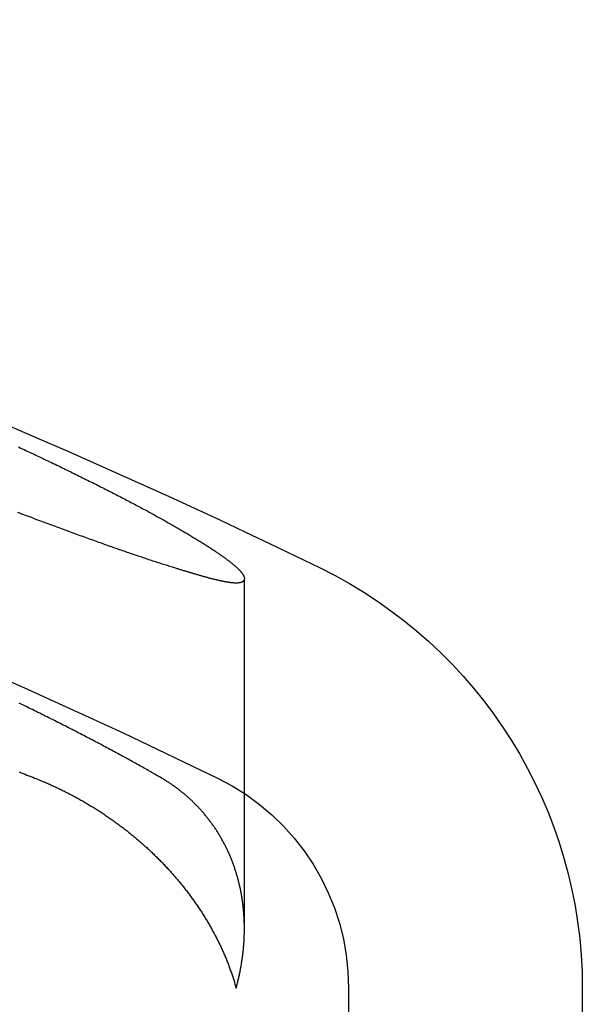
# Model space of a CAD drawing. Extents: x -49 to 49, y -149 to 61.
# Drawn here: x 45 to 49, y 54 to 60 of the extents above; entities that cross this region are included whole.
import ezdxf

# ---------------------------------------------------------------- set-up
doc = ezdxf.new("R2010")
doc.units = 0
doc.header["$LTSCALE"] = 20
doc.linetypes.add('VERDECKT', pattern=[0.375, 0.25, -0.125])
doc.layers.get('0').update_dxf_attribs({"linetype": 'CONTINUOUS'})
doc.layers.add('STEMPEL', color=3, linetype='CONTINUOUS')

# ---------------------------------------------------------------- blocks, each defined once
blk = doc.blocks.new('A$C52F47015')
at = {"color": 1, "linetype": 'VERDECKT', "extrusion": (0, 1, -2e-16)}
for p, q in [((46.831541, 54.558176), (46.831541, 56.802758)), ((47.5, 54.176846), (47.5, 50))]:
    blk.add_line(p, q, dxfattribs=at)
at = {"color": 3, "linetype": 'CONTINUOUS', "extrusion": (0, 1, -2e-16)}
blk.add_line((49, 54.176846), (49, 50), dxfattribs=at)
at = {"color": 3}
for points in [[(46.3847, 56.8718, 0), (46.3769, 56.8742, 0), (46.3691, 56.8766, 0), (46.3612, 56.8791, 0), (46.3533, 56.8815, 0), (46.3453, 56.884, 0), (46.3373, 56.8866, 0), (46.3291, 56.8891, 0), (46.321, 56.8917, 0), (46.3127, 56.8943, 0), (46.3045, 56.897, 0), (46.2961, 56.8997, 0), (46.2877, 56.9024, 0), (46.2793, 56.9051, 0), (46.2708, 56.9078, 0), (46.2622, 56.9106, 0), (46.2536, 56.9134, 0), (46.2449, 56.9163, 0), (46.2362, 56.9192, 0), (46.2274, 56.922, 0), (46.2185, 56.925, 0), (46.2096, 56.9279, 0), (46.2007, 56.9309, 0), (46.1917, 56.9339, 0), (46.1826, 56.9369, 0), (46.1735, 56.94, 0), (46.1643, 56.9431, 0), (46.1551, 56.9462, 0), (46.1458, 56.9493, 0), (46.1365, 56.9525, 0), (46.1271, 56.9557, 0), (46.1176, 56.9589, 0), (46.1081, 56.9621, 0), (46.0986, 56.9654, 0), (46.089, 56.9687, 0), (46.0793, 56.972, 0), (46.0696, 56.9754, 0), (46.0599, 56.9787, 0), (46.0501, 56.9821, 0), (46.0402, 56.9855, 0), (46.0303, 56.989, 0), (46.0203, 56.9925, 0), (46.0103, 56.996, 0), (46.0002, 56.9995, 0), (45.9901, 57.003, 0), (45.98, 57.0066, 0), (45.9697, 57.0102, 0), (45.9595, 57.0138, 0), (45.9492, 57.0175, 0), (45.9388, 57.0211, 0), (45.9284, 57.0248, 0), (45.918, 57.0285, 0), (45.9075, 57.0323, 0), (45.8969, 57.036, 0), (45.8863, 57.0398, 0), (45.8757, 57.0436, 0), (45.865, 57.0474, 0), (45.8543, 57.0513, 0), (45.8435, 57.0552, 0), (45.8327, 57.059, 0), (45.8219, 57.063, 0), (45.8109, 57.0669, 0), (45.8, 57.0709, 0), (45.789, 57.0748, 0), (45.778, 57.0788, 0), (45.7669, 57.0829, 0), (45.7558, 57.0869, 0), (45.7446, 57.091, 0), (45.7334, 57.0951, 0), (45.7221, 57.0992, 0), (45.7108, 57.1033, 0), (45.6995, 57.1075, 0), (45.6881, 57.1116, 0), (45.6767, 57.1158, 0), (45.6652, 57.12, 0), (45.6537, 57.1243, 0), (45.6422, 57.1285, 0), (45.6306, 57.1328, 0), (45.619, 57.1371, 0), (45.6073, 57.1414, 0), (45.5956, 57.1458, 0), (45.5839, 57.1501, 0), (45.5721, 57.1545, 0), (45.5602, 57.1589, 0), (45.5484, 57.1633, 0), (45.5365, 57.1677, 0), (45.5245, 57.1722, 0), (45.5125, 57.1766, 0), (45.5005, 57.1811, 0), (45.4884, 57.1856, 0), (45.4763, 57.1902, 0), (45.4642, 57.1947, 0), (45.452, 57.1993, 0), (45.4398, 57.2039, 0), (45.4276, 57.2085, 0), (45.4153, 57.2131, 0), (45.403, 57.2177, 0), (45.3906, 57.2224, 0), (45.3782, 57.227, 0)], [(45.3811, 57.648, 0), (45.3932, 57.6424, 0), (45.4053, 57.6368, 0), (45.4173, 57.6311, 0), (45.4294, 57.6255, 0), (45.4413, 57.6199, 0), (45.4533, 57.6143, 0), (45.4652, 57.6087, 0), (45.4771, 57.6032, 0), (45.4889, 57.5976, 0), (45.5007, 57.592, 0), (45.5124, 57.5865, 0), (45.5241, 57.5809, 0), (45.5358, 57.5754, 0), (45.5475, 57.5698, 0), (45.559, 57.5643, 0), (45.5706, 57.5588, 0), (45.5821, 57.5533, 0), (45.5936, 57.5478, 0), (45.605, 57.5423, 0), (45.6164, 57.5369, 0), (45.6278, 57.5314, 0), (45.6391, 57.526, 0), (45.6504, 57.5205, 0), (45.6616, 57.5151, 0), (45.6728, 57.5097, 0), (45.6839, 57.5042, 0), (45.6951, 57.4988, 0), (45.7061, 57.4935, 0), (45.7171, 57.4881, 0), (45.7281, 57.4827, 0), (45.7391, 57.4773, 0), (45.75, 57.472, 0), (45.7608, 57.4667, 0), (45.7716, 57.4613, 0), (45.7824, 57.456, 0), (45.7931, 57.4507, 0), (45.8038, 57.4454, 0), (45.8145, 57.4401, 0), (45.8251, 57.4349, 0), (45.8356, 57.4296, 0), (45.8461, 57.4244, 0), (45.8566, 57.4191, 0), (45.867, 57.4139, 0), (45.8774, 57.4087, 0), (45.8877, 57.4035, 0), (45.898, 57.3983, 0), (45.9082, 57.3932, 0), (45.9184, 57.388, 0), (45.9286, 57.3829, 0), (45.9387, 57.3777, 0), (45.9487, 57.3726, 0), (45.9587, 57.3675, 0), (45.9687, 57.3624, 0), (45.9786, 57.3573, 0), (45.9885, 57.3523, 0), (45.9983, 57.3472, 0), (46.0081, 57.3422, 0), (46.0178, 57.3372, 0), (46.0275, 57.3321, 0), (46.0372, 57.3272, 0), (46.0468, 57.3222, 0), (46.0563, 57.3172, 0), (46.0658, 57.3123, 0), (46.0752, 57.3073, 0), (46.0846, 57.3024, 0), (46.094, 57.2975, 0), (46.1033, 57.2926, 0), (46.1125, 57.2877, 0), (46.1217, 57.2828, 0), (46.1309, 57.278, 0), (46.14, 57.2732, 0), (46.149, 57.2683, 0), (46.158, 57.2635, 0), (46.167, 57.2588, 0), (46.1759, 57.254, 0), (46.1848, 57.2492, 0), (46.1936, 57.2445, 0), (46.2023, 57.2398, 0), (46.211, 57.2351, 0), (46.2197, 57.2304, 0), (46.2283, 57.2257, 0), (46.2368, 57.2211, 0), (46.2453, 57.2164, 0), (46.2538, 57.2118, 0), (46.2621, 57.2072, 0), (46.2705, 57.2026, 0), (46.2788, 57.198, 0), (46.287, 57.1935, 0), (46.2952, 57.1889, 0), (46.3033, 57.1844, 0), (46.3114, 57.1799, 0), (46.3194, 57.1754, 0), (46.3274, 57.171, 0), (46.3353, 57.1665, 0), (46.3432, 57.1621, 0), (46.351, 57.1577, 0), (46.3587, 57.1533, 0), (46.3664, 57.1489, 0), (46.374, 57.1446, 0), (46.3816, 57.1402, 0), (46.3891, 57.1359, 0), (46.3966, 57.1317, 0), (46.404, 57.1274, 0), (46.4113, 57.1231, 0), (46.4186, 57.1189, 0), (46.4258, 57.1147, 0), (46.433, 57.1105, 0), (46.4401, 57.1064, 0), (46.4471, 57.1022, 0), (46.4541, 57.0981, 0), (46.461, 57.094, 0), (46.4679, 57.09, 0), (46.4747, 57.0859, 0), (46.4815, 57.0819, 0), (46.4881, 57.0779, 0), (46.4948, 57.0739, 0), (46.5014, 57.0699, 0), (46.5079, 57.066, 0), (46.5143, 57.0621, 0), (46.5207, 57.0582, 0), (46.527, 57.0543, 0), (46.5333, 57.0504, 0), (46.5395, 57.0466, 0), (46.5457, 57.0428, 0), (46.5517, 57.039, 0), (46.5578, 57.0353, 0), (46.5637, 57.0315, 0), (46.5696, 57.0278, 0), (46.5755, 57.0241, 0), (46.5813, 57.0205, 0), (46.587, 57.0168, 0), (46.5926, 57.0132, 0), (46.5982, 57.0096, 0), (46.6038, 57.006, 0), (46.6092, 57.0025, 0), (46.6146, 56.999, 0), (46.62, 56.9955, 0), (46.6253, 56.992, 0), (46.6305, 56.9885, 0), (46.6356, 56.9851, 0), (46.6407, 56.9817, 0), (46.6457, 56.9783, 0), (46.6507, 56.975, 0), (46.6556, 56.9717, 0), (46.6604, 56.9684, 0), (46.6652, 56.9651, 0), (46.6699, 56.9618, 0), (46.6746, 56.9586, 0), (46.6791, 56.9554, 0), (46.6837, 56.9522, 0), (46.6881, 56.9491, 0), (46.6925, 56.946, 0), (46.6968, 56.9429, 0), (46.7011, 56.9398, 0), (46.7053, 56.9368, 0), (46.7094, 56.9337, 0), (46.7134, 56.9307, 0), (46.7174, 56.9278, 0), (46.7214, 56.9248, 0), (46.7252, 56.9219, 0), (46.729, 56.919, 0), (46.7327, 56.9162, 0), (46.7364, 56.9134, 0), (46.74, 56.9106, 0), (46.7435, 56.9078, 0), (46.747, 56.905, 0), (46.7504, 56.9023, 0), (46.7537, 56.8996, 0), (46.757, 56.8969, 0), (46.7602, 56.8943, 0), (46.7633, 56.8917, 0), (46.7663, 56.8891, 0), (46.7693, 56.8865, 0), (46.7723, 56.884, 0), (46.7751, 56.8815, 0), (46.7779, 56.8791, 0), (46.7806, 56.8766, 0), (46.7833, 56.8742, 0), (46.7858, 56.8718, 0)], [(46.7858, 56.8718, 0), (46.7879, 56.8699, 0), (46.7899, 56.868, 0), (46.7918, 56.8661, 0), (46.7937, 56.8642, 0), (46.7956, 56.8624, 0), (46.7974, 56.8605, 0), (46.7991, 56.8587, 0), (46.8009, 56.8569, 0), (46.8025, 56.8551, 0), (46.8042, 56.8533, 0), (46.8057, 56.8516, 0), (46.8073, 56.8498, 0), (46.8088, 56.8481, 0), (46.8102, 56.8464, 0), (46.8116, 56.8447, 0), (46.8129, 56.843, 0), (46.8142, 56.8413, 0), (46.8155, 56.8397, 0), (46.8167, 56.8381, 0), (46.8178, 56.8365, 0), (46.819, 56.8349, 0), (46.82, 56.8333, 0), (46.821, 56.8317, 0), (46.822, 56.8302, 0), (46.8229, 56.8287, 0), (46.8238, 56.8271, 0), (46.8247, 56.8257, 0), (46.8254, 56.8242, 0), (46.8262, 56.8227, 0), (46.8269, 56.8213, 0), (46.8275, 56.8199, 0), (46.8281, 56.8185, 0), (46.8287, 56.8171, 0), (46.8292, 56.8158, 0), (46.8296, 56.8144, 0), (46.83, 56.8131, 0), (46.8304, 56.8118, 0), (46.8307, 56.8105, 0), (46.831, 56.8093, 0), (46.8312, 56.808, 0), (46.8314, 56.8068, 0), (46.8315, 56.8056, 0), (46.8316, 56.8045, 0), (46.8316, 56.8033, 0), (46.8316, 56.8022, 0), (46.8315, 56.801, 0), (46.8314, 56.8, 0), (46.8313, 56.7989, 0), (46.8311, 56.7978, 0), (46.8308, 56.7968, 0), (46.8305, 56.7958, 0), (46.8302, 56.7948, 0), (46.8298, 56.7938, 0), (46.8294, 56.7929, 0), (46.8289, 56.792, 0), (46.8283, 56.7911, 0), (46.8277, 56.7902, 0), (46.8271, 56.7894, 0), (46.8264, 56.7885, 0), (46.8257, 56.7877, 0), (46.8249, 56.7869, 0), (46.8241, 56.7862, 0), (46.8233, 56.7855, 0), (46.8223, 56.7847, 0), (46.8214, 56.7841, 0), (46.8204, 56.7834, 0), (46.8193, 56.7827, 0), (46.8182, 56.7821, 0), (46.817, 56.7815, 0), (46.8158, 56.781, 0), (46.8146, 56.7804, 0), (46.8133, 56.7799, 0), (46.8119, 56.7794, 0), (46.8106, 56.7789, 0), (46.8091, 56.7785, 0), (46.8076, 56.7781, 0), (46.8061, 56.7777, 0), (46.8045, 56.7773, 0), (46.8029, 56.777, 0), (46.8012, 56.7767, 0), (46.7994, 56.7764, 0), (46.7977, 56.7761, 0), (46.7958, 56.7759, 0), (46.794, 56.7757, 0), (46.792, 56.7755, 0), (46.7901, 56.7753, 0), (46.7881, 56.7752, 0), (46.786, 56.7751, 0), (46.7839, 56.775, 0), (46.7817, 56.775, 0), (46.7795, 56.7749, 0), (46.7773, 56.7749, 0), (46.775, 56.775, 0), (46.7727, 56.775, 0), (46.7703, 56.7751, 0), (46.7679, 56.7752, 0), (46.7654, 56.7753, 0), (46.7629, 56.7755, 0), (46.7604, 56.7757, 0), (46.7578, 56.7759, 0), (46.7552, 56.7761, 0), (46.7526, 56.7763, 0), (46.7499, 56.7766, 0), (46.7471, 56.7769, 0), (46.7444, 56.7772, 0), (46.7415, 56.7776, 0), (46.7387, 56.778, 0), (46.7358, 56.7784, 0), (46.7329, 56.7788, 0), (46.7299, 56.7792, 0), (46.7269, 56.7797, 0), (46.7239, 56.7802, 0), (46.7208, 56.7807, 0), (46.7177, 56.7812, 0), (46.7145, 56.7817, 0), (46.7113, 56.7823, 0), (46.7081, 56.7829, 0), (46.7048, 56.7835, 0), (46.7015, 56.7842, 0), (46.6982, 56.7848, 0), (46.6948, 56.7855, 0), (46.6914, 56.7862, 0), (46.688, 56.7869, 0), (46.6845, 56.7876, 0), (46.681, 56.7884, 0), (46.6774, 56.7892, 0), (46.6739, 56.79, 0), (46.6702, 56.7908, 0), (46.6666, 56.7916, 0), (46.6629, 56.7925, 0), (46.6592, 56.7933, 0), (46.6555, 56.7942, 0), (46.6517, 56.7951, 0), (46.6479, 56.796, 0), (46.644, 56.797, 0), (46.6401, 56.7979, 0), (46.6362, 56.7989, 0), (46.6323, 56.7999, 0), (46.6283, 56.8009, 0), (46.6243, 56.8019, 0), (46.6203, 56.803, 0), (46.6162, 56.804, 0), (46.6121, 56.8051, 0), (46.608, 56.8062, 0), (46.6039, 56.8073, 0), (46.5997, 56.8084, 0), (46.5955, 56.8096, 0), (46.5912, 56.8107, 0), (46.5869, 56.8119, 0), (46.5826, 56.8131, 0), (46.5783, 56.8143, 0), (46.574, 56.8155, 0), (46.5696, 56.8167, 0), (46.5652, 56.818, 0), (46.5607, 56.8192, 0), (46.5563, 56.8205, 0), (46.5518, 56.8218, 0), (46.5473, 56.823, 0), (46.5427, 56.8244, 0), (46.5381, 56.8257, 0), (46.5335, 56.827, 0), (46.5289, 56.8284, 0), (46.5243, 56.8297, 0), (46.5196, 56.8311, 0), (46.5149, 56.8325, 0), (46.5102, 56.8338, 0), (46.5054, 56.8352, 0), (46.5006, 56.8367, 0), (46.4958, 56.8381, 0), (46.491, 56.8395, 0), (46.4862, 56.841, 0), (46.4813, 56.8424, 0), (46.4764, 56.8439, 0), (46.4715, 56.8454, 0), (46.4666, 56.8469, 0), (46.4616, 56.8484, 0), (46.4566, 56.8499, 0), (46.4516, 56.8514, 0), (46.4466, 56.8529, 0), (46.4416, 56.8544, 0), (46.4365, 56.856, 0), (46.4314, 56.8575, 0), (46.4263, 56.8591, 0), (46.4212, 56.8606, 0), (46.416, 56.8622, 0), (46.4108, 56.8638, 0), (46.4057, 56.8654, 0), (46.4004, 56.867, 0), (46.3952, 56.8686, 0), (46.39, 56.8702, 0), (46.3847, 56.8718, 0)]]:
    blk.add_polyline3d(points, dxfattribs=at)
at = {"color": 1}
for points in [[(46.299, 55.5243, 0), (46.2908, 55.5291, 0), (46.2825, 55.534, 0), (46.2741, 55.5388, 0), (46.2657, 55.5437, 0), (46.2572, 55.5485, 0), (46.2487, 55.5534, 0), (46.2401, 55.5583, 0), (46.2314, 55.5633, 0), (46.2227, 55.5682, 0), (46.214, 55.5732, 0), (46.2052, 55.5782, 0), (46.1964, 55.5832, 0), (46.1875, 55.5882, 0), (46.1785, 55.5932, 0), (46.1695, 55.5983, 0), (46.1605, 55.6034, 0), (46.1513, 55.6085, 0), (46.1422, 55.6136, 0), (46.133, 55.6187, 0), (46.1237, 55.6238, 0), (46.1144, 55.629, 0), (46.1051, 55.6341, 0), (46.0957, 55.6393, 0), (46.0862, 55.6445, 0), (46.0767, 55.6497, 0), (46.0671, 55.655, 0), (46.0575, 55.6602, 0), (46.0479, 55.6655, 0), (46.0382, 55.6708, 0), (46.0284, 55.6761, 0), (46.0186, 55.6814, 0), (46.0088, 55.6867, 0), (45.9989, 55.692, 0), (45.9889, 55.6974, 0), (45.9789, 55.7028, 0), (45.9689, 55.7081, 0), (45.9588, 55.7135, 0), (45.9487, 55.7189, 0), (45.9385, 55.7244, 0), (45.9282, 55.7298, 0), (45.918, 55.7353, 0), (45.9076, 55.7407, 0), (45.8973, 55.7462, 0), (45.8869, 55.7517, 0), (45.8764, 55.7572, 0), (45.8659, 55.7627, 0), (45.8553, 55.7683, 0), (45.8447, 55.7738, 0), (45.8341, 55.7794, 0), (45.8234, 55.7849, 0), (45.8127, 55.7905, 0), (45.8019, 55.7961, 0), (45.7911, 55.8017, 0), (45.7802, 55.8073, 0), (45.7693, 55.813, 0), (45.7584, 55.8186, 0), (45.7474, 55.8243, 0), (45.7363, 55.8299, 0), (45.7252, 55.8356, 0), (45.7141, 55.8413, 0), (45.7029, 55.847, 0), (45.6917, 55.8527, 0), (45.6805, 55.8584, 0), (45.6692, 55.8642, 0), (45.6578, 55.8699, 0), (45.6465, 55.8757, 0), (45.635, 55.8814, 0), (45.6236, 55.8872, 0), (45.6121, 55.893, 0), (45.6005, 55.8988, 0), (45.5889, 55.9046, 0), (45.5773, 55.9104, 0), (45.5656, 55.9163, 0), (45.5539, 55.9221, 0), (45.5422, 55.9279, 0), (45.5304, 55.9338, 0), (45.5186, 55.9397, 0), (45.5067, 55.9455, 0), (45.4948, 55.9514, 0), (45.4829, 55.9573, 0), (45.4709, 55.9632, 0), (45.4589, 55.9691, 0), (45.4468, 55.975, 0), (45.4348, 55.9809, 0), (45.4226, 55.9868, 0), (45.4105, 55.9928, 0), (45.3983, 55.9987, 0), (45.3861, 56.0047, 0)], [(45.3863, 55.5633, 0), (45.3988, 55.5583, 0), (45.4113, 55.5534, 0), (45.4237, 55.5485, 0), (45.4361, 55.5436, 0), (45.4485, 55.5388, 0), (45.4608, 55.5339, 0), (45.4731, 55.5291, 0), (45.4853, 55.5243, 0)], [(45.4853, 55.5243, 0), (45.4929, 55.5214, 0), (45.5003, 55.5184, 0), (45.5078, 55.5154, 0), (45.5153, 55.5124, 0), (45.5228, 55.5093, 0), (45.5302, 55.5062, 0), (45.5376, 55.5031, 0), (45.545, 55.5, 0), (45.5524, 55.4968, 0), (45.5598, 55.4937, 0), (45.5672, 55.4905, 0), (45.5746, 55.4872, 0), (45.5819, 55.484, 0), (45.5893, 55.4807, 0), (45.5966, 55.4774, 0), (45.6039, 55.4741, 0), (45.6112, 55.4707, 0), (45.6185, 55.4673, 0), (45.6258, 55.4639, 0), (45.633, 55.4605, 0), (45.6403, 55.4571, 0), (45.6475, 55.4536, 0), (45.6547, 55.4501, 0), (45.6619, 55.4466, 0), (45.6691, 55.443, 0), (45.6763, 55.4395, 0), (45.6835, 55.4359, 0), (45.6906, 55.4323, 0), (45.6978, 55.4286, 0), (45.7049, 55.425, 0), (45.712, 55.4213, 0), (45.7191, 55.4176, 0), (45.7262, 55.4139, 0), (45.7332, 55.4101, 0), (45.7403, 55.4063, 0), (45.7473, 55.4025, 0), (45.7543, 55.3987, 0), (45.7613, 55.3949, 0), (45.7683, 55.391, 0), (45.7753, 55.3871, 0), (45.7822, 55.3832, 0), (45.7892, 55.3793, 0), (45.7961, 55.3753, 0), (45.803, 55.3713, 0), (45.8099, 55.3673, 0), (45.8168, 55.3633, 0), (45.8237, 55.3592, 0), (45.8305, 55.3552, 0), (45.8373, 55.3511, 0), (45.8442, 55.347, 0), (45.851, 55.3428, 0), (45.8578, 55.3387, 0), (45.8645, 55.3345, 0), (45.8713, 55.3303, 0), (45.878, 55.3261, 0), (45.8847, 55.3218, 0), (45.8915, 55.3175, 0), (45.8981, 55.3132, 0), (45.9048, 55.3089, 0), (45.9115, 55.3046, 0), (45.9181, 55.3002, 0), (45.9247, 55.2959, 0), (45.9313, 55.2915, 0), (45.9379, 55.2871, 0), (45.9445, 55.2826, 0), (45.9511, 55.2782, 0), (45.9576, 55.2737, 0), (45.9641, 55.2692, 0), (45.9706, 55.2646, 0), (45.9771, 55.2601, 0), (45.9836, 55.2555, 0), (45.9901, 55.2509, 0), (45.9965, 55.2463, 0), (46.0029, 55.2417, 0), (46.0093, 55.2371, 0), (46.0157, 55.2324, 0), (46.0221, 55.2277, 0), (46.0284, 55.223, 0), (46.0347, 55.2183, 0), (46.0411, 55.2135, 0), (46.0473, 55.2087, 0), (46.0536, 55.2039, 0), (46.0599, 55.1991, 0), (46.0661, 55.1943, 0), (46.0723, 55.1894, 0), (46.0785, 55.1846, 0), (46.0847, 55.1797, 0), (46.0909, 55.1748, 0), (46.097, 55.1698, 0), (46.1032, 55.1649, 0), (46.1093, 55.1599, 0), (46.1154, 55.1549, 0), (46.1214, 55.1499, 0), (46.1275, 55.1449, 0), (46.1335, 55.1399, 0), (46.1395, 55.1348, 0), (46.1455, 55.1297, 0), (46.1515, 55.1246, 0), (46.1575, 55.1195, 0), (46.1634, 55.1143, 0), (46.1693, 55.1092, 0), (46.1752, 55.104, 0), (46.1811, 55.0988, 0), (46.187, 55.0936, 0), (46.1928, 55.0883, 0), (46.1986, 55.0831, 0), (46.2044, 55.0778, 0), (46.2102, 55.0725, 0), (46.216, 55.0672, 0), (46.2217, 55.0619, 0), (46.2274, 55.0565, 0), (46.2331, 55.0512, 0), (46.2388, 55.0458, 0), (46.2444, 55.0404, 0), (46.25, 55.035, 0), (46.2556, 55.0296, 0), (46.2612, 55.0242, 0), (46.2668, 55.0187, 0), (46.2723, 55.0133, 0), (46.2778, 55.0078, 0), (46.2832, 55.0023, 0), (46.2887, 54.9968, 0), (46.2941, 54.9913, 0), (46.2995, 54.9858, 0), (46.3049, 54.9802, 0), (46.3102, 54.9747, 0), (46.3156, 54.9691, 0), (46.3209, 54.9635, 0), (46.3261, 54.9579, 0), (46.3314, 54.9523, 0), (46.3366, 54.9467, 0), (46.3418, 54.9411, 0), (46.347, 54.9354, 0), (46.3521, 54.9298, 0), (46.3573, 54.9241, 0), (46.3623, 54.9184, 0), (46.3674, 54.9127, 0), (46.3725, 54.907, 0), (46.3775, 54.9013, 0), (46.3825, 54.8955, 0), (46.3875, 54.8898, 0), (46.3924, 54.884, 0), (46.3973, 54.8783, 0), (46.4022, 54.8725, 0), (46.4071, 54.8667, 0), (46.412, 54.8609, 0), (46.4168, 54.8551, 0), (46.4216, 54.8492, 0), (46.4263, 54.8434, 0), (46.4311, 54.8375, 0), (46.4358, 54.8317, 0), (46.4405, 54.8258, 0), (46.4452, 54.8199, 0), (46.4498, 54.814, 0), (46.4544, 54.8081, 0), (46.459, 54.8022, 0), (46.4636, 54.7963, 0), (46.4681, 54.7903, 0), (46.4726, 54.7844, 0), (46.4771, 54.7784, 0), (46.4816, 54.7725, 0), (46.486, 54.7665, 0), (46.4904, 54.7605, 0), (46.4948, 54.7545, 0), (46.4991, 54.7485, 0), (46.5035, 54.7424, 0), (46.5078, 54.7364, 0), (46.512, 54.7304, 0), (46.5163, 54.7243, 0), (46.5205, 54.7183, 0), (46.5247, 54.7122, 0), (46.5289, 54.7061, 0), (46.533, 54.7, 0), (46.5371, 54.6939, 0), (46.5412, 54.6878, 0), (46.5453, 54.6817, 0), (46.5493, 54.6756, 0), (46.5533, 54.6694, 0), (46.5573, 54.6633, 0), (46.5613, 54.6571, 0), (46.5652, 54.651, 0), (46.5691, 54.6448, 0), (46.573, 54.6386, 0), (46.5768, 54.6324, 0), (46.5806, 54.6262, 0), (46.5844, 54.62, 0), (46.5882, 54.6138, 0), (46.5919, 54.6076, 0), (46.5956, 54.6014, 0), (46.5993, 54.5951, 0), (46.603, 54.5889, 0), (46.6066, 54.5826, 0), (46.6102, 54.5764, 0), (46.6138, 54.5701, 0), (46.6173, 54.5638, 0), (46.6208, 54.5576, 0), (46.6243, 54.5513, 0), (46.6278, 54.545, 0), (46.6312, 54.5387, 0), (46.6347, 54.5324, 0), (46.638, 54.526, 0), (46.6414, 54.5197, 0), (46.6447, 54.5134, 0), (46.648, 54.507, 0), (46.6513, 54.5007, 0), (46.6545, 54.4943, 0), (46.6577, 54.488, 0), (46.6609, 54.4816, 0), (46.6641, 54.4752, 0), (46.6672, 54.4689, 0), (46.6703, 54.4625, 0), (46.6734, 54.4561, 0), (46.6764, 54.4497, 0), (46.6795, 54.4433, 0), (46.6824, 54.4369, 0), (46.6854, 54.4305, 0), (46.6883, 54.4241, 0), (46.6912, 54.4176, 0), (46.6941, 54.4112, 0), (46.697, 54.4048, 0), (46.6998, 54.3983, 0), (46.7026, 54.3919, 0), (46.7053, 54.3854, 0), (46.7081, 54.379, 0), (46.7108, 54.3725, 0), (46.7134, 54.3661, 0), (46.7161, 54.3596, 0), (46.7187, 54.3531, 0), (46.7213, 54.3466, 0), (46.7239, 54.3401, 0), (46.7264, 54.3337, 0), (46.7289, 54.3272, 0), (46.7314, 54.3207, 0), (46.7338, 54.3142, 0), (46.7362, 54.3077, 0), (46.7386, 54.3012, 0), (46.741, 54.2946, 0), (46.7433, 54.2881, 0), (46.7456, 54.2816, 0), (46.7479, 54.2751, 0), (46.7501, 54.2686, 0), (46.7523, 54.262, 0), (46.7545, 54.2555, 0), (46.7567, 54.249, 0), (46.7588, 54.2424, 0), (46.7609, 54.2359, 0), (46.7629, 54.2293, 0), (46.765, 54.2228, 0), (46.767, 54.2162, 0), (46.7689, 54.2097, 0), (46.7709, 54.2031, 0), (46.7728, 54.1965, 0), (46.7747, 54.19, 0), (46.7765, 54.1834, 0), (46.7784, 54.1768, 0)], [(46.7784, 54.1768, 0), (46.7802, 54.1834, 0), (46.7819, 54.19, 0), (46.7837, 54.1965, 0), (46.7854, 54.2031, 0), (46.787, 54.2097, 0), (46.7887, 54.2162, 0), (46.7903, 54.2228, 0), (46.7919, 54.2293, 0), (46.7934, 54.2359, 0), (46.7949, 54.2424, 0), (46.7964, 54.249, 0), (46.7979, 54.2555, 0), (46.7993, 54.262, 0), (46.8007, 54.2686, 0), (46.802, 54.2751, 0), (46.8034, 54.2816, 0), (46.8047, 54.2881, 0), (46.8059, 54.2946, 0), (46.8072, 54.3012, 0), (46.8084, 54.3077, 0), (46.8095, 54.3142, 0), (46.8107, 54.3207, 0), (46.8118, 54.3272, 0), (46.8129, 54.3337, 0), (46.8139, 54.3401, 0), (46.815, 54.3466, 0), (46.8159, 54.3531, 0), (46.8169, 54.3596, 0), (46.8178, 54.3661, 0), (46.8187, 54.3725, 0), (46.8196, 54.379, 0), (46.8204, 54.3854, 0), (46.8212, 54.3919, 0), (46.822, 54.3983, 0), (46.8228, 54.4048, 0), (46.8235, 54.4112, 0), (46.8242, 54.4176, 0), (46.8248, 54.4241, 0), (46.8254, 54.4305, 0), (46.826, 54.4369, 0), (46.8266, 54.4433, 0), (46.8271, 54.4497, 0), (46.8276, 54.4561, 0), (46.8281, 54.4625, 0), (46.8285, 54.4689, 0), (46.829, 54.4752, 0), (46.8293, 54.4816, 0), (46.8297, 54.488, 0), (46.83, 54.4943, 0), (46.8303, 54.5007, 0), (46.8306, 54.507, 0), (46.8308, 54.5134, 0), (46.831, 54.5197, 0), (46.8312, 54.526, 0), (46.8313, 54.5324, 0), (46.8314, 54.5387, 0), (46.8315, 54.545, 0), (46.8315, 54.5513, 0), (46.8315, 54.5576, 0), (46.8315, 54.5638, 0), (46.8315, 54.5701, 0), (46.8314, 54.5764, 0), (46.8313, 54.5826, 0), (46.8312, 54.5889, 0), (46.831, 54.5951, 0), (46.8308, 54.6014, 0), (46.8306, 54.6076, 0), (46.8304, 54.6138, 0), (46.8301, 54.62, 0), (46.8298, 54.6262, 0), (46.8294, 54.6324, 0), (46.8291, 54.6386, 0), (46.8286, 54.6448, 0), (46.8282, 54.651, 0), (46.8278, 54.6571, 0), (46.8273, 54.6633, 0), (46.8267, 54.6694, 0), (46.8262, 54.6756, 0), (46.8256, 54.6817, 0), (46.825, 54.6878, 0), (46.8244, 54.6939, 0), (46.8237, 54.7, 0), (46.823, 54.7061, 0), (46.8223, 54.7122, 0), (46.8215, 54.7183, 0), (46.8207, 54.7243, 0), (46.8199, 54.7304, 0), (46.8191, 54.7364, 0), (46.8182, 54.7424, 0), (46.8173, 54.7485, 0), (46.8163, 54.7545, 0), (46.8154, 54.7605, 0), (46.8144, 54.7665, 0), (46.8134, 54.7725, 0), (46.8123, 54.7784, 0), (46.8112, 54.7844, 0), (46.8101, 54.7903, 0), (46.809, 54.7963, 0), (46.8078, 54.8022, 0), (46.8066, 54.8081, 0), (46.8054, 54.814, 0), (46.8041, 54.8199, 0), (46.8028, 54.8258, 0), (46.8015, 54.8317, 0), (46.8002, 54.8375, 0), (46.7988, 54.8434, 0), (46.7974, 54.8492, 0), (46.796, 54.8551, 0), (46.7945, 54.8609, 0), (46.793, 54.8667, 0), (46.7915, 54.8725, 0), (46.7899, 54.8783, 0), (46.7884, 54.884, 0), (46.7867, 54.8898, 0), (46.7851, 54.8955, 0), (46.7834, 54.9013, 0), (46.7817, 54.907, 0), (46.78, 54.9127, 0), (46.7783, 54.9184, 0), (46.7765, 54.9241, 0), (46.7747, 54.9298, 0), (46.7728, 54.9354, 0), (46.771, 54.9411, 0), (46.7691, 54.9467, 0), (46.7671, 54.9523, 0), (46.7652, 54.9579, 0), (46.7632, 54.9635, 0), (46.7612, 54.9691, 0), (46.7591, 54.9747, 0), (46.7571, 54.9802, 0), (46.755, 54.9858, 0), (46.7529, 54.9913, 0), (46.7507, 54.9968, 0), (46.7485, 55.0023, 0), (46.7463, 55.0078, 0), (46.7441, 55.0133, 0), (46.7418, 55.0187, 0), (46.7395, 55.0242, 0), (46.7372, 55.0296, 0), (46.7348, 55.035, 0), (46.7324, 55.0404, 0), (46.73, 55.0458, 0), (46.7276, 55.0512, 0), (46.7251, 55.0565, 0), (46.7226, 55.0619, 0), (46.7201, 55.0672, 0), (46.7175, 55.0725, 0), (46.7149, 55.0778, 0), (46.7123, 55.0831, 0), (46.7097, 55.0883, 0), (46.707, 55.0936, 0), (46.7043, 55.0988, 0), (46.7016, 55.104, 0), (46.6989, 55.1092, 0), (46.6961, 55.1143, 0), (46.6933, 55.1195, 0), (46.6905, 55.1246, 0), (46.6877, 55.1297, 0), (46.6848, 55.1348, 0), (46.6819, 55.1399, 0), (46.679, 55.1449, 0), (46.676, 55.1499, 0), (46.673, 55.1549, 0), (46.6701, 55.1599, 0), (46.667, 55.1649, 0), (46.664, 55.1698, 0), (46.6609, 55.1748, 0), (46.6578, 55.1797, 0), (46.6547, 55.1846, 0), (46.6515, 55.1894, 0), (46.6484, 55.1943, 0), (46.6452, 55.1991, 0), (46.6419, 55.2039, 0), (46.6387, 55.2087, 0), (46.6354, 55.2135, 0), (46.6321, 55.2183, 0), (46.6288, 55.223, 0), (46.6254, 55.2277, 0), (46.6221, 55.2324, 0), (46.6187, 55.2371, 0), (46.6152, 55.2417, 0), (46.6118, 55.2463, 0), (46.6083, 55.2509, 0), (46.6048, 55.2555, 0), (46.6013, 55.2601, 0), (46.5978, 55.2646, 0), (46.5942, 55.2692, 0), (46.5906, 55.2737, 0), (46.587, 55.2782, 0), (46.5834, 55.2826, 0), (46.5797, 55.2871, 0), (46.576, 55.2915, 0), (46.5723, 55.2959, 0), (46.5686, 55.3002, 0), (46.5648, 55.3046, 0), (46.561, 55.3089, 0), (46.5572, 55.3132, 0), (46.5534, 55.3175, 0), (46.5496, 55.3218, 0), (46.5457, 55.3261, 0), (46.5418, 55.3303, 0), (46.5379, 55.3345, 0), (46.5339, 55.3387, 0), (46.53, 55.3428, 0), (46.526, 55.347, 0), (46.522, 55.3511, 0), (46.518, 55.3552, 0), (46.5139, 55.3592, 0), (46.5098, 55.3633, 0), (46.5057, 55.3673, 0), (46.5016, 55.3713, 0), (46.4975, 55.3753, 0), (46.4933, 55.3793, 0), (46.4891, 55.3832, 0), (46.4849, 55.3871, 0), (46.4807, 55.391, 0), (46.4764, 55.3949, 0), (46.4721, 55.3987, 0), (46.4678, 55.4025, 0), (46.4635, 55.4063, 0), (46.4592, 55.4101, 0), (46.4548, 55.4139, 0), (46.4504, 55.4176, 0), (46.446, 55.4213, 0), (46.4416, 55.425, 0), (46.4371, 55.4286, 0), (46.4326, 55.4323, 0), (46.4282, 55.4359, 0), (46.4236, 55.4395, 0), (46.4191, 55.443, 0), (46.4145, 55.4466, 0), (46.41, 55.4501, 0), (46.4054, 55.4536, 0), (46.4008, 55.4571, 0), (46.3961, 55.4605, 0), (46.3914, 55.4639, 0), (46.3868, 55.4673, 0), (46.3821, 55.4707, 0), (46.3773, 55.4741, 0), (46.3726, 55.4774, 0), (46.3678, 55.4807, 0), (46.3631, 55.484, 0), (46.3582, 55.4872, 0), (46.3534, 55.4905, 0), (46.3486, 55.4937, 0), (46.3437, 55.4968, 0), (46.3388, 55.5, 0), (46.3339, 55.5031, 0), (46.329, 55.5062, 0), (46.3241, 55.5093, 0), (46.3191, 55.5124, 0), (46.3141, 55.5154, 0), (46.3091, 55.5184, 0), (46.3041, 55.5214, 0), (46.299, 55.5243, 0)]]:
    blk.add_polyline3d(points, dxfattribs=at)
at = {"color": 3, "linetype": 'CONTINUOUS', "extrusion": (0, -2e-16, -1)}
for centre, radius, start, end in [((-29.480779, 20.4), 40.6, 99.955731, 116.0618414), ((-46, 54.176846), 3, 116.0618414, 180)]:
    blk.add_arc(centre, radius, start, end, dxfattribs=at)
at = {"color": 1, "linetype": 'VERDECKT', "extrusion": (0, -2e-16, -1)}
for centre, radius, start, end in [((-29.480779, 20.4), 39.1, 100.3417865, 116.0618414), ((-46, 54.176846), 1.5, 116.0618414, 180)]:
    blk.add_arc(centre, radius, start, end, dxfattribs=at)

msp = doc.modelspace()

# ---------------------------------------------------------------- block references
at = {"layer": 'STEMPEL'}
msp.add_blockref('A$C52F47015', (0, 0), dxfattribs=at)

doc.saveas('drawing.dxf')
